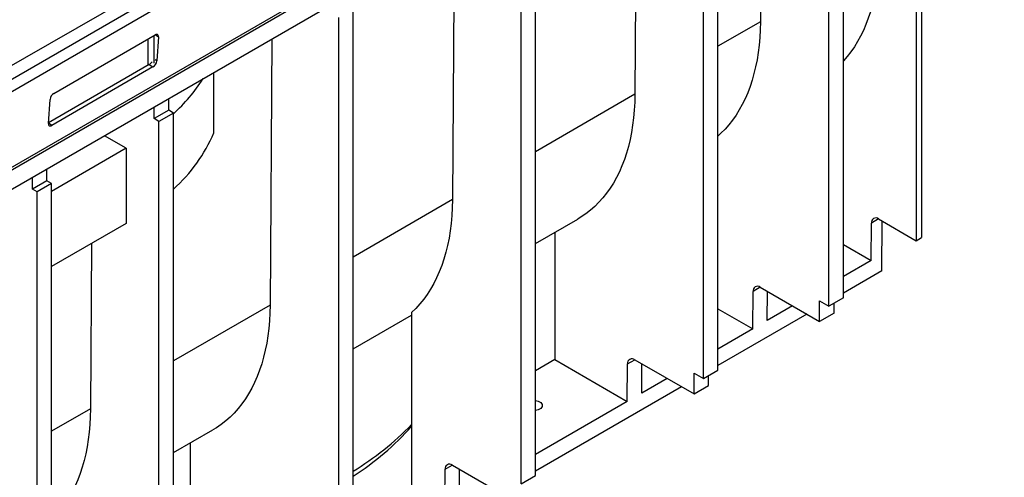
# Model space of a CAD drawing. Units: millimetres. Extents: x 56 to 3304, y 56 to 2320.
# Drawn here: x 2921 to 3114, y 1892 to 1982 of the extents above; entities that cross this region are included whole.
import ezdxf

# ---------------------------------------------------------------- set-up
doc = ezdxf.new("R2010")
doc.units = ezdxf.units.MM
doc.header["$LTSCALE"] = 8
doc.layers.add('HAURATON_PRODUCT_CONTOUR', color=7, linetype='Continuous', lineweight=25)

msp = doc.modelspace()

# ---------------------------------------------------------------- linework, layer by layer
at = {"layer": 'HAURATON_PRODUCT_CONTOUR'}
for p, q in [((2760.59, 1881.08), (3111.33, 2083.55)), ((3112.56, 2081.5), (2407.57, 1674.52)), ((2408.96, 1672.99), (3113.94, 2079.97)), ((2407.9, 1657.52), (3112.88, 2064.5)), ((2407.97, 1657.07), (3112.95, 2064.05)), ((2409.03, 1653.89), (3114.02, 2060.87)), ((3097.82, 2051.52), (3097.82, 1939.22)), ((3096.76, 2050.91), (3096.76, 1938.61)), ((3079.69, 1925.81), (3079.69, 2037.68)), ((3082.51, 1927.45), (3082.51, 2039.31)), ((3066.57, 2033.48), (3066.26, 1981.44)), ((3057.94, 1913.26), (3057.94, 2025.13)), ((3055.11, 1911.63), (3055.11, 2023.49)), ((3042, 2019.3), (3041.68, 1967.25)), ((3019.4, 1891.01), (3019.4, 2002.88)), ((3022.23, 1892.65), (3022.23, 2004.51)), ((3006.29, 1998.68), (3005.97, 1946.64)), ((2986.52, 1872.03), (2986.52, 1983.9)), ((2983.7, 1870.4), (2983.7, 1982.27)), ((3066.26, 1981.44), (3057.94, 1976.64)), ((2927.96, 1967.44), (2947.76, 1978.87)), ((2946.32, 1978.04), (2946.32, 1972.89)), ((2947.6, 1973.36), (2947.6, 1978.78)), ((2947.81, 1978.89), (2948.41, 1978.49)), ((2948.41, 1978.49), (2948.09, 1973.79)), ((2970.58, 1978.07), (2970.27, 1926.02)), ((2948.09, 1973.79), (2947.77, 1974)), ((2946.62, 1973.07), (2926.89, 1961.67)), ((2947.33, 1972.6), (2927.53, 1961.17)), ((2946.62, 1973.07), (2947.33, 1972.6)), ((2950.43, 1970.6), (2950.43, 1970.71)), ((2947.6, 1968.96), (2947.6, 1969.08)), ((2950.43, 1964.12), (2950.43, 1966.43)), ((3041.68, 1967.25), (3022.23, 1956.02)), ((2926.88, 1961.55), (2927.2, 1966.25)), ((2947.6, 1962.49), (2947.6, 1964.8)), ((2950.43, 1964.12), (2947.6, 1962.49)), ((2948.52, 1961.96), (2947.6, 1962.49)), ((2951.35, 1963.59), (2948.52, 1961.96)), ((2951.35, 1963.59), (2950.43, 1964.12)), ((2951.35, 1851.72), (2951.35, 1963.59)), ((2927.53, 1961.17), (2926.88, 1961.6)), ((2948.52, 1850.09), (2948.52, 1961.96)), ((2942.08, 1956.69), (2937.82, 1959.15)), ((2926.56, 1956.82), (2926.56, 1956.93)), ((2942.08, 1956.69), (2927.48, 1948.26)), ((2942.08, 1956.69), (2942.08, 1941.99)), ((2923.73, 1955.19), (2923.73, 1955.3)), ((2923.73, 1948.71), (2923.73, 1951.02)), ((2926.56, 1950.34), (2926.56, 1952.66)), ((2921.73, 1949.87), (2921.75, 1949.86)), ((2921.75, 1949.86), (2922.46, 1950.27)), ((2921.75, 1949.86), (2921.75, 1949.88)), ((2922.46, 1950.29), (2922.46, 1950.27)), ((2926.56, 1950.34), (2923.73, 1948.71)), ((2927.48, 1949.81), (2924.65, 1948.18)), ((2927.48, 1949.81), (2926.56, 1950.34)), ((2927.48, 1837.95), (2927.48, 1949.81)), ((2924.65, 1948.18), (2923.73, 1948.71)), ((2924.65, 1836.32), (2924.65, 1948.18)), ((3005.97, 1946.64), (2986.52, 1935.41)), ((2942.08, 1941.99), (2927.48, 1933.57)), ((3022.23, 1938.06), (3030.5, 1942.83)), ((3087.94, 1934.72), (3087.99, 1942.06)), ((3089.39, 1942.87), (3087.99, 1942.06)), ((3089.4, 1942.86), (3096.76, 1938.61)), ((3090.04, 1932.69), (3090.1, 1942.46)), ((3026.05, 1940.27), (3026.05, 1915.34)), ((2935.28, 1938.07), (2935.09, 1905.71)), ((3082.51, 1937.85), (3087.94, 1934.72)), ((3096.76, 1938.61), (3097.82, 1939.22)), ((3087.94, 1934.72), (3082.51, 1931.59)), ((3090.04, 1932.69), (3082.51, 1928.34)), ((3064.78, 1921.35), (3064.83, 1928.69)), ((3066.23, 1929.5), (3064.83, 1928.69)), ((3066.24, 1929.49), (3077.85, 1922.79)), ((3067.61, 1922.98), (3067.65, 1928.68)), ((2970.27, 1926.02), (2951.35, 1915.1)), ((3072.56, 1925.84), (3067.61, 1922.98)), ((3077.85, 1926.87), (3079.69, 1925.81)), ((3077.85, 1922.79), (3077.85, 1926.87)), ((3082.51, 1927.45), (3079.69, 1925.81)), ((3080.68, 1924.42), (3080.68, 1926.39)), ((2986.52, 1917.45), (2997.98, 1924.06)), ((2997.98, 1924.56), (2997.98, 1890.32)), ((3057.94, 1925.3), (3064.78, 1921.35)), ((3075.37, 1924.22), (3057.94, 1914.16)), ((3080.68, 1924.42), (3077.85, 1922.79)), ((3064.78, 1921.35), (3057.94, 1917.4)), ((3026.05, 1915.34), (3022.23, 1913.14)), ((3026.05, 1915.34), (3040.21, 1907.17)), ((3040.21, 1907.17), (3040.26, 1914.5)), ((3040.26, 1914.5), (3041.66, 1915.31)), ((3041.67, 1915.31), (3053.28, 1908.61)), ((3043.04, 1908.8), (3043.07, 1914.5)), ((3053.28, 1912.69), (3055.11, 1911.63)), ((3053.28, 1908.61), (3053.28, 1912.69)), ((3055.11, 1911.63), (3057.94, 1913.26)), ((3047.99, 1911.66), (3043.04, 1908.8)), ((3056.1, 1910.24), (3056.1, 1912.2)), ((3050.8, 1910.04), (3022.23, 1893.54)), ((3053.28, 1908.61), (3056.1, 1910.24)), ((3040.21, 1907.17), (3022.23, 1896.79)), ((2935.09, 1905.71), (2927.48, 1901.32)), ((2951.35, 1897.14), (2959.08, 1901.61)), ((2954.63, 1899.04), (2954.63, 1874.11)), ((3004.5, 1886.55), (3004.55, 1893.89)), ((3004.55, 1893.89), (3005.95, 1894.7)), ((3005.96, 1894.69), (3017.57, 1887.99)), ((3007.33, 1888.19), (3007.37, 1893.88)), ((3019.4, 1891.01), (3022.23, 1892.65))]:
    msp.add_line(p, q, dxfattribs=at)
at = {"layer": 'HAURATON_PRODUCT_CONTOUR', "flags": 128}
for points in [[(3089.41, 1994.8), (3089.38, 1993.26), (3089.3, 1991.74), (3089.17, 1990.25), (3088.99, 1988.8), (3088.76, 1987.39), (3088.49, 1986.01), (3088.17, 1984.67), (3087.8, 1983.38), (3087.39, 1982.12), (3086.93, 1980.91), (3086.43, 1979.75), (3085.88, 1978.63), (3085.29, 1977.56), (3084.66, 1976.54), (3083.98, 1975.58), (3083.26, 1974.66), (3082.51, 1973.81)], [(3066.26, 1981.44), (3066.22, 1979.89), (3066.14, 1978.37), (3066.01, 1976.89), (3065.83, 1975.44), (3065.61, 1974.02), (3065.33, 1972.64), (3065.01, 1971.3), (3064.65, 1970.01), (3064.23, 1968.75), (3063.78, 1967.54), (3063.27, 1966.38), (3062.72, 1965.26), (3062.13, 1964.19), (3061.5, 1963.17), (3060.82, 1962.21), (3060.1, 1961.29), (3059.34, 1960.43), (3058.55, 1959.62), (3057.94, 1959.07)], [(2948.41, 1978.49), (2948.41, 1978.64), (2948.38, 1978.76), (2948.32, 1978.86), (2948.24, 1978.93), (2948.14, 1978.96), (2948.02, 1978.96), (2947.89, 1978.93), (2947.76, 1978.87)], [(3041.68, 1967.25), (3041.65, 1965.69), (3041.57, 1964.16), (3041.43, 1962.66), (3041.25, 1961.2), (3041.02, 1959.77), (3040.75, 1958.39), (3040.42, 1957.04), (3040.05, 1955.73), (3039.63, 1954.47), (3039.16, 1953.25), (3038.65, 1952.08), (3038.09, 1950.96), (3037.49, 1949.89), (3036.85, 1948.87), (3036.16, 1947.9), (3035.43, 1946.98), (3034.66, 1946.12), (3033.85, 1945.32), (3033, 1944.57), (3032.11, 1943.88), (3031.18, 1943.25), (3030.5, 1942.83)], [(2926.88, 1961.55), (2926.88, 1961.4), (2926.91, 1961.28), (2926.97, 1961.18), (2927.05, 1961.11), (2927.15, 1961.08), (2927.26, 1961.07), (2927.39, 1961.11), (2927.53, 1961.17)], [(3005.97, 1946.64), (3005.94, 1945.06), (3005.85, 1943.51), (3005.72, 1942), (3005.54, 1940.53), (3005.3, 1939.09), (3005.02, 1937.69), (3004.69, 1936.33), (3004.31, 1935.01), (3003.88, 1933.74), (3003.4, 1932.52), (3002.88, 1931.34), (3002.31, 1930.21), (3001.7, 1929.14), (3001.04, 1928.11), (3000.34, 1927.14), (2999.59, 1926.22), (2998.81, 1925.36), (2997.98, 1924.56)], [(2970.27, 1926.02), (2970.23, 1924.46), (2970.15, 1922.93), (2970.02, 1921.43), (2969.84, 1919.97), (2969.61, 1918.55), (2969.33, 1917.16), (2969, 1915.81), (2968.63, 1914.51), (2968.21, 1913.24), (2967.74, 1912.03), (2967.23, 1910.86), (2966.68, 1909.73), (2966.07, 1908.66), (2965.43, 1907.64), (2964.74, 1906.67), (2964.01, 1905.76), (2963.24, 1904.89), (2962.43, 1904.09), (2961.58, 1903.34), (2960.69, 1902.65), (2959.76, 1902.02), (2959.08, 1901.61)], [(3022.23, 1907.34), (3022.48, 1907.3), (3022.78, 1907.2), (3023.04, 1907.08), (3023.26, 1906.92), (3023.42, 1906.75), (3023.52, 1906.56), (3023.56, 1906.36), (3023.52, 1906.16), (3023.42, 1905.98), (3023.26, 1905.8), (3023.04, 1905.65), (3022.78, 1905.52), (3022.48, 1905.43), (3022.23, 1905.38)], [(2935.09, 1905.71), (2935.05, 1904.17), (2934.97, 1902.65), (2934.84, 1901.16), (2934.66, 1899.71), (2934.44, 1898.3), (2934.17, 1896.92), (2933.85, 1895.58), (2933.48, 1894.29), (2933.07, 1893.03), (2932.61, 1891.82), (2932.1, 1890.66), (2931.56, 1889.54), (2930.96, 1888.47), (2930.33, 1887.45), (2929.65, 1886.48), (2928.93, 1885.57), (2928.18, 1884.71), (2927.48, 1884)]]:
    msp.add_lwpolyline(points, dxfattribs=at)
at = {"layer": 'HAURATON_PRODUCT_CONTOUR'}
for centre, radius, start, end in [((2945.77, 1974.44), 1.62, 302.0157, 330.3285), ((2946.45, 1974), 1.65, 302.0693, 352.8264), ((2927.74, 1989.17), 34.94, 312.4855, 327.3642), ((2928.83, 1966.04), 1.65, 122.0693, 172.8264), ((2930.24, 1972.29), 31.65, 311.8259, 336.6027), ((3088.85, 1942.19), 0.872, 50.7015, 188.6165), ((3065.69, 1928.82), 0.872, 50.7015, 188.6165), ((3041.12, 1914.63), 0.872, 50.7015, 188.6165), ((2956.28, 1943.29), 58.25, 301.2804, 315.7201), ((2957.78, 1937.84), 53.65, 302.3992, 318.5355), ((3005.41, 1894.02), 0.872, 50.7015, 188.6165)]:
    msp.add_arc(centre, radius, start, end, dxfattribs=at)
msp.add_ellipse((2897, -4400.59), major_axis=(45.41, 7459.29), ratio=0.006045, start_param=5.7335, end_param=5.736535, dxfattribs=at)

doc.saveas('drawing.dxf')
